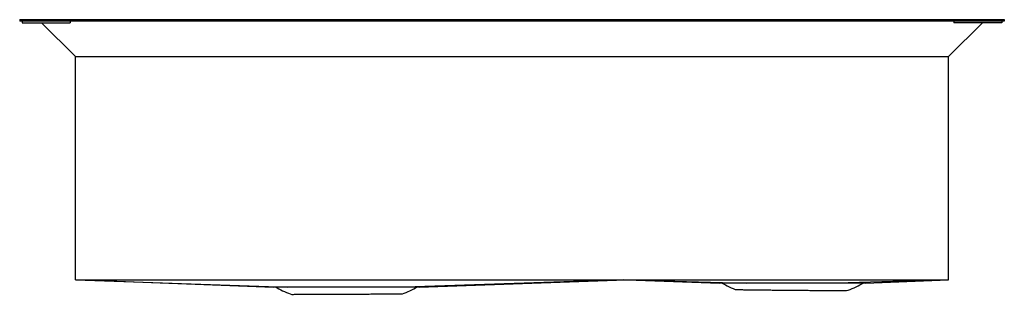
# Model space of a CAD drawing. Units: inches. Extents: x 20.5 to 36.7, y 20.9 to 25.4.
import ezdxf

# ---------------------------------------------------------------- set-up
doc = ezdxf.new("R2010")
doc.units = ezdxf.units.IN
doc.header["$MEASUREMENT"] = 0

msp = doc.modelspace()

# ---------------------------------------------------------------- linework, layer by layer
at = {"color": 7, "linetype": 'Continuous'}
for p, q in [((20.508, 25.387), (20.508, 25.36)), ((20.508, 25.387), (36.65, 25.387)), ((36.65, 25.36), (20.508, 25.36)), ((20.548, 25.36), (20.548, 25.337)), ((21.335, 25.36), (21.335, 25.337)), ((35.823, 25.36), (35.823, 25.337)), ((36.611, 25.36), (36.611, 25.337)), ((36.65, 25.387), (36.65, 25.36)), ((20.548, 25.337), (21.335, 25.337)), ((21.421, 24.784), (20.867, 25.337)), ((35.737, 24.783), (36.292, 25.337)), ((36.611, 25.337), (35.823, 25.337)), ((21.421, 21.119), (21.421, 24.784)), ((21.421, 24.784), (35.737, 24.783)), ((35.737, 21.119), (35.737, 24.783)), ((21.421, 21.119), (24.905, 20.999)), ((21.421, 21.119), (35.737, 21.119)), ((21.526, 21.116), (24.669, 20.999)), ((27.056, 20.999), (24.669, 20.999)), ((30.399, 21.119), (26.828, 20.999)), ((27.056, 20.999), (30.29, 21.115)), ((30.46, 21.119), (32.421, 21.064)), ((30.46, 21.119), (31.987, 21.064)), ((34.374, 21.064), (31.987, 21.064)), ((35.737, 21.119), (33.912, 21.064)), ((34.374, 21.064), (35.737, 21.119))]:
    msp.add_line(p, q, dxfattribs=at)
for points in [[(24.706, 20.999), (24.728, 20.987), (24.757, 20.97), (24.788, 20.954), (24.818, 20.94), (24.85, 20.925), (24.881, 20.912), (24.913, 20.9), (24.945, 20.888), (24.969, 20.88)], [(26.784, 20.89), (26.812, 20.9), (26.844, 20.912), (26.876, 20.925), (26.907, 20.939), (26.938, 20.954), (26.968, 20.97), (26.998, 20.987), (27.019, 20.999)], [(32.024, 21.064), (32.046, 21.051), (32.077, 21.034), (32.109, 21.018), (32.14, 21.003), (32.173, 20.988), (32.205, 20.975), (32.238, 20.962), (32.249, 20.958)], [(34.064, 20.942), (34.089, 20.95), (34.123, 20.962), (34.156, 20.975), (34.188, 20.988), (34.221, 21.002), (34.252, 21.018), (34.284, 21.034), (34.315, 21.051), (34.337, 21.064)]]:
    msp.add_lwpolyline(points, dxfattribs=at)
for points, knots in [([(24.969, 20.88), (24.972, 20.88), (24.981, 20.88), (25.002, 20.88), (25.037, 20.881), (25.085, 20.881), (25.145, 20.881), (25.217, 20.881), (25.3, 20.881), (25.392, 20.881), (25.491, 20.882), (25.597, 20.882), (25.707, 20.882), (25.82, 20.883), (25.934, 20.884), (26.046, 20.884), (26.157, 20.885), (26.262, 20.886), (26.361, 20.886), (26.453, 20.887), (26.536, 20.888), (26.608, 20.888), (26.669, 20.889), (26.717, 20.889), (26.751, 20.889), (26.772, 20.89), (26.782, 20.89), (26.784, 20.89)], [0, 0, 0, 0, 0.007081, 0.028221, 0.063068, 0.111131, 0.17175, 0.244634, 0.328231, 0.420504, 0.519859, 0.626292, 0.737532, 0.850914, 0.964283, 1.077755, 1.188985, 1.295319, 1.394598, 1.486908, 1.570492, 1.643328, 1.703894, 1.751959, 1.786805, 1.807947, 1.815028, 1.815028, 1.815028, 1.815028]), ([(32.249, 20.958), (32.252, 20.958), (32.261, 20.958), (32.282, 20.958), (32.317, 20.957), (32.364, 20.957), (32.425, 20.956), (32.497, 20.955), (32.579, 20.954), (32.671, 20.953), (32.77, 20.952), (32.875, 20.951), (32.986, 20.95), (33.098, 20.949), (33.211, 20.948), (33.324, 20.947), (33.434, 20.946), (33.54, 20.945), (33.639, 20.945), (33.731, 20.944), (33.814, 20.943), (33.886, 20.943), (33.947, 20.943), (33.996, 20.943), (34.031, 20.942), (34.052, 20.942), (34.062, 20.942), (34.064, 20.942)], [0, 0, 0, 0, 0.007065, 0.028161, 0.062928, 0.110893, 0.171297, 0.243945, 0.327352, 0.419513, 0.518568, 0.624622, 0.735638, 0.84898, 0.9622, 1.075351, 1.186477, 1.292915, 1.392325, 1.484589, 1.568304, 1.641419, 1.702344, 1.750905, 1.786435, 1.807944, 1.815075, 1.815075, 1.815075, 1.815075])]:
    msp.add_open_spline(points, degree=3, knots=knots, dxfattribs=at)

doc.saveas('drawing.dxf')
